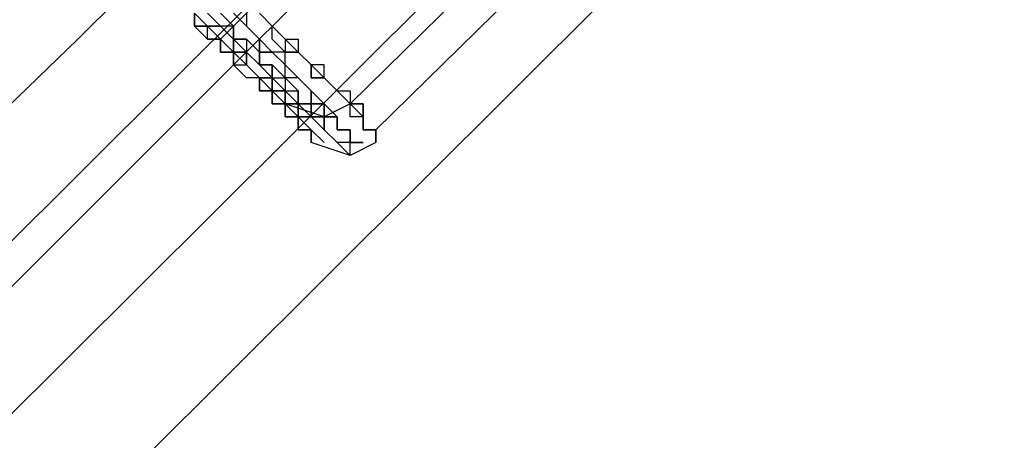
# Model space of a CAD drawing. Units: millimetres. Extents: x 1910 to 10436, y 1789 to 9267.
# Drawn here: x 4853 to 4917, y 6732 to 6760 of the extents above; entities that cross this region are included whole.
import ezdxf

# ---------------------------------------------------------------- set-up
doc = ezdxf.new("R2010")
doc.units = ezdxf.units.MM
doc.layers.add('Default', color=7, linetype='Continuous')
doc.layers.add('net', color=7, linetype='Continuous')

# ---------------------------------------------------------------- blocks, each defined once
blk = doc.blocks.new('SE7')
at = {"layer": 'net', "color": 7, "linetype": 'Continuous'}
for p, q in [((5633.518, 7524.313), (4395.182, 6289.339)), ((4400.226, 6283.454), (5639.403, 7518.428)), ((5645.288, 7513.384), (4406.111, 6277.569)), ((4856.721, 6758.444), (4906.321, 6808.045)), ((4865.968, 6758.444), (4915.569, 6808.045)), ((4866.809, 6756.763), (4916.41, 6806.363)), ((4866.809, 6756.763), (4916.41, 6806.363)), ((4919.772, 6798.797), (4874.375, 6754.241)), ((4921.454, 6797.116), (4876.057, 6752.559)), ((4865.128, 6759.285), (4864.287, 6760.125)), ((4864.287, 6760.125), (4865.128, 6759.285)), ((4865.128, 6759.285), (4864.287, 6760.125)), ((4864.287, 6760.125), (4864.287, 6759.285)), ((4864.287, 6760.125), (4864.287, 6759.285)), ((4864.287, 6759.285), (4864.287, 6760.125)), ((4865.128, 6759.285), (4864.287, 6760.125)), ((4864.287, 6760.125), (4865.128, 6759.285)), ((4865.128, 6759.285), (4864.287, 6760.125)), ((4864.287, 6760.125), (4865.128, 6759.285)), ((4864.287, 6760.125), (4865.128, 6759.285)), ((4865.128, 6759.285), (4864.287, 6760.125)), ((4865.968, 6759.285), (4865.128, 6760.125)), ((4865.128, 6760.125), (4865.968, 6759.285)), ((4866.809, 6759.285), (4865.968, 6760.125)), ((4865.968, 6760.125), (4866.809, 6759.285)), ((4867.65, 6759.285), (4866.809, 6760.125)), ((4866.809, 6760.125), (4867.65, 6759.285)), ((4867.65, 6759.285), (4866.809, 6760.125)), ((4867.65, 6760.125), (4867.65, 6759.285)), ((4869.331, 6759.285), (4868.49, 6760.125)), ((4868.49, 6760.125), (4869.331, 6759.285)), ((4869.331, 6759.285), (4868.49, 6760.125)), ((4868.49, 6760.125), (4869.331, 6759.285)), ((4864.287, 6759.285), (4865.128, 6758.444)), ((4864.287, 6759.285), (4865.128, 6759.285)), ((4865.128, 6759.285), (4864.287, 6759.285)), ((4865.968, 6758.444), (4865.128, 6759.285)), ((4865.128, 6759.285), (4865.968, 6758.444)), ((4865.128, 6758.444), (4865.128, 6759.285)), ((4865.128, 6759.285), (4865.968, 6758.444)), ((4865.968, 6758.444), (4865.128, 6759.285)), ((4865.968, 6759.285), (4865.128, 6759.285)), ((4865.128, 6759.285), (4865.968, 6759.285)), ((4865.968, 6758.444), (4865.128, 6759.285)), ((4865.128, 6759.285), (4865.968, 6758.444)), ((4865.128, 6759.285), (4865.968, 6758.444)), ((4865.968, 6758.444), (4865.128, 6759.285)), ((4866.809, 6759.285), (4865.968, 6759.285)), ((4865.968, 6759.285), (4866.809, 6758.444)), ((4866.809, 6758.444), (4865.968, 6759.285)), ((4865.968, 6759.285), (4866.809, 6758.444)), ((4866.809, 6758.444), (4866.809, 6759.285)), ((4866.809, 6758.444), (4866.809, 6759.285)), ((4866.809, 6759.285), (4866.809, 6758.444)), ((4868.49, 6758.444), (4867.65, 6759.285)), ((4867.65, 6759.285), (4868.49, 6758.444)), ((4868.49, 6758.444), (4867.65, 6759.285)), ((4867.65, 6759.285), (4868.49, 6758.444)), ((4869.331, 6758.444), (4869.331, 6759.285)), ((4869.331, 6759.285), (4870.172, 6758.444)), ((4870.172, 6758.444), (4869.331, 6759.285)), ((4869.331, 6759.285), (4870.172, 6758.444)), ((4832.341, 6734.905), (4856.721, 6758.444)), ((4865.968, 6758.444), (4865.128, 6758.444)), ((4865.128, 6758.444), (4865.968, 6758.444)), ((4866.809, 6757.603), (4865.968, 6758.444)), ((4865.968, 6758.444), (4866.809, 6757.603)), ((4866.809, 6757.603), (4865.968, 6758.444)), ((4865.968, 6758.444), (4866.809, 6757.603)), ((4865.968, 6758.444), (4865.968, 6757.603)), ((4865.968, 6757.603), (4865.968, 6758.444)), ((4866.809, 6757.603), (4865.968, 6758.444)), ((4865.968, 6758.444), (4866.809, 6757.603)), ((4867.65, 6757.603), (4866.809, 6758.444)), ((4866.809, 6758.444), (4867.65, 6758.444)), ((4866.809, 6757.603), (4866.809, 6758.444)), ((4866.809, 6758.444), (4866.809, 6757.603)), ((4867.65, 6758.444), (4866.809, 6758.444)), ((4866.809, 6758.444), (4867.65, 6758.444)), ((4867.65, 6758.444), (4867.65, 6757.603)), ((4868.49, 6757.603), (4867.65, 6758.444)), ((4867.65, 6758.444), (4868.49, 6757.603)), ((4868.49, 6757.603), (4868.49, 6758.444)), ((4868.49, 6758.444), (4868.49, 6757.603)), ((4869.331, 6757.603), (4868.49, 6758.444)), ((4868.49, 6758.444), (4869.331, 6757.603)), ((4870.172, 6757.603), (4869.331, 6758.444)), ((4870.172, 6758.444), (4870.172, 6757.603)), ((4871.012, 6757.603), (4870.172, 6758.444)), ((4870.172, 6758.444), (4871.012, 6758.444)), ((4871.012, 6758.444), (4871.012, 6757.603)), ((4865.968, 6757.603), (4866.809, 6757.603)), ((4866.809, 6757.603), (4865.968, 6757.603)), ((4867.65, 6756.763), (4866.809, 6757.603)), ((4866.809, 6757.603), (4867.65, 6756.763)), ((4866.809, 6756.763), (4866.809, 6757.603)), ((4866.809, 6757.603), (4866.809, 6756.763)), ((4866.809, 6757.603), (4866.809, 6756.763)), ((4866.809, 6756.763), (4866.809, 6757.603)), ((4867.65, 6757.603), (4866.809, 6757.603)), ((4866.809, 6757.603), (4867.65, 6757.603)), ((4867.65, 6756.763), (4866.809, 6757.603)), ((4866.809, 6757.603), (4867.65, 6756.763)), ((4868.49, 6756.763), (4867.65, 6757.603)), ((4867.65, 6757.603), (4868.49, 6756.763)), ((4867.65, 6756.763), (4867.65, 6757.603)), ((4867.65, 6757.603), (4867.65, 6756.763)), ((4869.331, 6757.603), (4868.49, 6757.603)), ((4868.49, 6757.603), (4869.331, 6757.603)), ((4868.49, 6756.763), (4868.49, 6757.603)), ((4868.49, 6757.603), (4868.49, 6756.763)), ((4870.172, 6756.763), (4869.331, 6757.603)), ((4869.331, 6757.603), (4870.172, 6756.763)), ((4870.172, 6757.603), (4869.331, 6757.603)), ((4869.331, 6757.603), (4870.172, 6756.763)), ((4871.012, 6757.603), (4870.172, 6757.603)), ((4870.172, 6757.603), (4871.012, 6757.603)), ((4870.172, 6756.763), (4870.172, 6757.603)), ((4871.853, 6756.763), (4871.012, 6757.603)), ((4871.012, 6757.603), (4871.853, 6756.763)), ((4871.853, 6756.763), (4871.012, 6757.603)), ((4871.012, 6757.603), (4871.853, 6756.763)), ((4842.429, 6732.383), (4866.809, 6756.763)), ((4867.65, 6755.922), (4866.809, 6756.763)), ((4866.809, 6756.763), (4867.65, 6756.763)), ((4868.49, 6755.922), (4867.65, 6756.763)), ((4867.65, 6756.763), (4868.49, 6755.922)), ((4867.65, 6756.763), (4868.49, 6755.922)), ((4868.49, 6755.922), (4867.65, 6756.763)), ((4867.65, 6756.763), (4868.49, 6755.922)), ((4868.49, 6755.922), (4867.65, 6756.763)), ((4867.65, 6756.763), (4868.49, 6755.922)), ((4869.331, 6756.763), (4868.49, 6756.763)), ((4868.49, 6756.763), (4869.331, 6755.922)), ((4869.331, 6756.763), (4868.49, 6756.763)), ((4868.49, 6756.763), (4869.331, 6756.763)), ((4869.331, 6755.922), (4869.331, 6756.763)), ((4870.172, 6755.922), (4869.331, 6756.763)), ((4869.331, 6756.763), (4869.331, 6755.922)), ((4870.172, 6755.922), (4870.172, 6756.763)), ((4870.172, 6756.763), (4871.012, 6755.922)), ((4871.012, 6755.922), (4870.172, 6756.763)), ((4870.172, 6756.763), (4871.012, 6755.922)), ((4871.853, 6755.922), (4871.853, 6756.763)), ((4871.853, 6756.763), (4871.853, 6755.922)), ((4872.694, 6756.763), (4871.853, 6756.763)), ((4871.853, 6756.763), (4872.694, 6755.922)), ((4872.694, 6755.922), (4872.694, 6756.763)), ((4868.49, 6755.922), (4867.65, 6755.922)), ((4869.331, 6755.081), (4868.49, 6755.922)), ((4868.49, 6755.922), (4869.331, 6755.081)), ((4868.49, 6755.081), (4868.49, 6755.922)), ((4868.49, 6755.922), (4868.49, 6755.081)), ((4869.331, 6755.922), (4868.49, 6755.922)), ((4868.49, 6755.922), (4869.331, 6755.922)), ((4869.331, 6755.081), (4868.49, 6755.922)), ((4868.49, 6755.922), (4869.331, 6755.081)), ((4870.172, 6755.081), (4869.331, 6755.922)), ((4869.331, 6755.922), (4870.172, 6755.081)), ((4869.331, 6755.081), (4869.331, 6755.922)), ((4869.331, 6755.922), (4869.331, 6755.081)), ((4869.331, 6755.922), (4870.172, 6755.922)), ((4871.012, 6755.922), (4870.172, 6755.922)), ((4871.012, 6755.081), (4870.172, 6755.922)), ((4870.172, 6755.922), (4870.172, 6755.081)), ((4871.853, 6755.081), (4871.012, 6755.922)), ((4871.012, 6755.922), (4871.853, 6755.081)), ((4871.853, 6755.081), (4871.012, 6755.922)), ((4871.012, 6755.922), (4871.853, 6755.081)), ((4872.694, 6755.922), (4871.853, 6755.922)), ((4871.853, 6755.922), (4872.694, 6755.922)), ((4873.535, 6755.081), (4872.694, 6755.922)), ((4872.694, 6755.922), (4873.535, 6755.081)), ((4873.535, 6755.081), (4872.694, 6755.922)), ((4872.694, 6755.922), (4873.535, 6755.081)), ((4869.331, 6755.081), (4868.49, 6755.081)), ((4868.49, 6755.081), (4869.331, 6755.081)), ((4870.172, 6754.241), (4869.331, 6755.081)), ((4869.331, 6755.081), (4870.172, 6754.241)), ((4869.331, 6754.241), (4869.331, 6755.081)), ((4869.331, 6755.081), (4869.331, 6754.241)), ((4870.172, 6755.081), (4869.331, 6755.081)), ((4869.331, 6755.081), (4870.172, 6755.081)), ((4870.172, 6754.241), (4869.331, 6755.081)), ((4869.331, 6755.081), (4870.172, 6754.241)), ((4871.012, 6754.241), (4870.172, 6755.081)), ((4870.172, 6755.081), (4871.012, 6754.241)), ((4870.172, 6754.241), (4870.172, 6755.081)), ((4870.172, 6755.081), (4870.172, 6754.241)), ((4870.172, 6755.081), (4871.012, 6755.081)), ((4871.012, 6754.241), (4871.012, 6755.081)), ((4871.012, 6755.081), (4871.012, 6754.241)), ((4871.853, 6754.241), (4871.853, 6755.081)), ((4871.853, 6755.081), (4871.853, 6754.241)), ((4872.694, 6754.241), (4871.853, 6755.081)), ((4871.853, 6755.081), (4872.694, 6754.241)), ((4874.375, 6754.241), (4873.535, 6755.081)), ((4873.535, 6755.081), (4874.375, 6754.241)), ((4874.375, 6754.241), (4873.535, 6755.081)), ((4873.535, 6755.081), (4874.375, 6755.081)), ((4874.375, 6755.081), (4874.375, 6754.241)), ((4870.172, 6754.241), (4869.331, 6754.241)), ((4869.331, 6754.241), (4870.172, 6754.241)), ((4871.012, 6753.4), (4870.172, 6754.241)), ((4870.172, 6754.241), (4871.012, 6753.4)), ((4870.172, 6753.4), (4870.172, 6754.241)), ((4870.172, 6754.241), (4870.172, 6753.4)), ((4871.012, 6754.241), (4870.172, 6754.241)), ((4870.172, 6754.241), (4871.012, 6754.241)), ((4872.694, 6753.4), (4870.172, 6754.241)), ((4871.012, 6754.241), (4870.172, 6754.241)), ((4870.172, 6754.241), (4871.012, 6754.241)), ((4871.853, 6754.241), (4871.012, 6754.241)), ((4871.012, 6754.241), (4871.853, 6753.4)), ((4871.012, 6753.4), (4871.012, 6754.241)), ((4871.012, 6754.241), (4871.012, 6753.4)), ((4871.853, 6754.241), (4871.012, 6754.241)), ((4871.012, 6754.241), (4871.853, 6754.241)), ((4871.012, 6753.4), (4871.012, 6754.241)), ((4871.012, 6754.241), (4871.012, 6753.4)), ((4871.853, 6753.4), (4871.853, 6754.241)), ((4872.694, 6754.241), (4871.853, 6754.241)), ((4871.853, 6754.241), (4872.694, 6754.241)), ((4871.853, 6753.4), (4871.853, 6754.241)), ((4871.853, 6754.241), (4871.853, 6753.4)), ((4872.694, 6753.4), (4872.694, 6754.241)), ((4872.694, 6754.241), (4872.694, 6753.4)), ((4874.375, 6754.241), (4872.694, 6753.4)), ((4873.535, 6753.4), (4872.694, 6754.241)), ((4872.694, 6754.241), (4873.535, 6753.4)), ((4874.375, 6753.4), (4874.375, 6754.241)), ((4874.375, 6754.241), (4875.216, 6753.4)), ((4875.216, 6754.241), (4874.375, 6754.241)), ((4874.375, 6754.241), (4875.216, 6754.241)), ((4875.216, 6753.4), (4875.216, 6754.241)), ((4875.216, 6754.241), (4875.216, 6753.4)), ((4871.012, 6753.4), (4870.172, 6753.4)), ((4870.172, 6753.4), (4871.012, 6753.4)), ((4871.853, 6752.559), (4871.012, 6753.4)), ((4871.012, 6753.4), (4871.853, 6752.559)), ((4871.012, 6752.559), (4871.012, 6753.4)), ((4871.012, 6753.4), (4871.012, 6752.559)), ((4871.853, 6753.4), (4871.012, 6753.4)), ((4871.012, 6753.4), (4871.853, 6753.4)), ((4872.694, 6753.4), (4871.853, 6753.4)), ((4871.853, 6753.4), (4872.694, 6752.559)), ((4872.694, 6753.4), (4871.853, 6753.4)), ((4871.853, 6753.4), (4872.694, 6753.4)), ((4872.694, 6752.559), (4872.694, 6753.4)), ((4873.535, 6753.4), (4872.694, 6753.4)), ((4872.694, 6753.4), (4873.535, 6753.4)), ((4872.694, 6752.559), (4872.694, 6753.4)), ((4872.694, 6753.4), (4872.694, 6752.559)), ((4873.535, 6752.559), (4873.535, 6753.4)), ((4873.535, 6753.4), (4873.535, 6752.559)), ((4875.216, 6753.4), (4874.375, 6753.4)), ((4875.216, 6752.559), (4875.216, 6753.4)), ((4875.216, 6753.4), (4875.216, 6752.559)), ((4871.853, 6752.559), (4871.012, 6752.559)), ((4871.012, 6752.559), (4871.853, 6752.559)), ((4872.694, 6751.719), (4871.853, 6752.559)), ((4871.853, 6752.559), (4872.694, 6751.719)), ((4871.853, 6751.719), (4871.853, 6752.559)), ((4871.853, 6752.559), (4871.853, 6751.719)), ((4873.535, 6751.719), (4872.694, 6752.559)), ((4872.694, 6752.559), (4873.535, 6751.719)), ((4874.375, 6752.559), (4873.535, 6752.559)), ((4873.535, 6752.559), (4874.375, 6752.559)), ((4874.375, 6751.719), (4874.375, 6752.559)), ((4874.375, 6752.559), (4874.375, 6751.719)), ((4876.057, 6752.559), (4875.216, 6752.559)), ((4875.216, 6752.559), (4876.057, 6752.559)), ((4876.057, 6751.719), (4876.057, 6752.559)), ((4876.057, 6752.559), (4876.057, 6751.719)), ((4874.375, 6750.878), (4871.853, 6751.719)), ((4874.375, 6751.719), (4873.535, 6751.719)), ((4873.535, 6751.719), (4874.375, 6750.878)), ((4874.375, 6750.878), (4874.375, 6751.719)), ((4875.216, 6751.719), (4874.375, 6751.719)), ((4874.375, 6751.719), (4875.216, 6751.719)), ((4876.057, 6751.719), (4874.375, 6750.878))]:
    blk.add_line(p, q, dxfattribs=at)
blk = doc.blocks.new('SE6')
at = {"layer": 'Default'}
blk.add_blockref('SE7', (0, 0), dxfattribs=at)
blk = doc.blocks.new('SE3')
blk.add_blockref('SE6', (0, 0))
blk = doc.blocks.new('SE2')
at = {"layer": 'Default'}
blk.add_blockref('SE3', (0, 0), dxfattribs=at)
blk = doc.blocks.new('SE1')
blk.add_blockref('SE2', (0, 0))
blk = doc.blocks.new('SE')
at = {"layer": 'Default'}
blk.add_blockref('SE1', (0, 0), dxfattribs=at)

msp = doc.modelspace()

# ---------------------------------------------------------------- block references
msp.add_blockref('SE', (0, 0))

doc.saveas('drawing.dxf')
